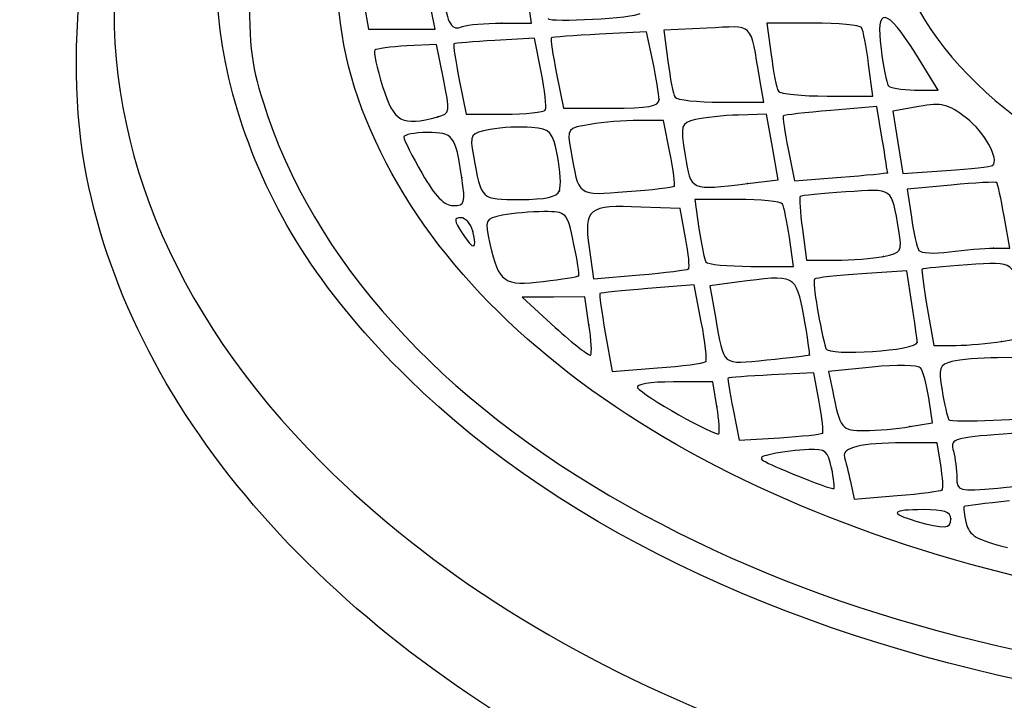
# Model space of a CAD drawing. Units: millimetres. Extents: x 0 to 356, y 0 to 204.
# Drawn here: x 227 to 232, y 192 to 196 of the extents above; entities that cross this region are included whole.
import ezdxf
from ezdxf import colors
from ezdxf.entities.mleader import LeaderData, LeaderLine
from ezdxf.math import Vec2, Vec3

# ---------------------------------------------------------------- set-up
doc = ezdxf.new("R2010")
doc.units = ezdxf.units.MM
doc.layers.add('Predeterminado', color=7, linetype='Continuous')

# ---------------------------------------------------------------- blocks, each defined once
blk = doc.blocks.new('_Dot')
at = {"color": 0, "linetype": 'ByBlock', "lineweight": -2}
blk.add_line((-0.5, 0), (-1, 0), dxfattribs=at)
at = {"color": 0, "linetype": 'ByBlock', "const_width": 0.5}
blk.add_lwpolyline([(-0.25, 0, 1), (0.25, 0, 1)], format="xyb", close=True, dxfattribs=at)
blk = doc.blocks.new('SE143')
at = {"color": 7, "linetype": 'Continuous'}
blk.add_point((232.0789, 192.9143), dxfattribs=at)
blk = doc.blocks.new('SE142')
blk.add_blockref('SE143', (0, 0))
blk = doc.blocks.new('SE157')
at = {"color": 7, "linetype": 'Continuous'}
for p, q in [((232.005, 193.3227), (231.8214, 193.3222)), ((232.0246, 193.2019), (232.005, 193.3227))]:
    blk.add_line(p, q, dxfattribs=at)
blk = doc.blocks.new('SE156')
blk.add_blockref('SE157', (0, 0))
blk = doc.blocks.new('SE159')
at = {"color": 7, "linetype": 'Continuous'}
for p, q in [((231.5389, 193.1139), (231.5597, 193.0195)), ((231.5597, 193.0195), (231.7905, 193.0388))]:
    blk.add_line(p, q, dxfattribs=at)
blk = doc.blocks.new('SE158')
blk.add_blockref('SE159', (0, 0))
blk = doc.blocks.new('SE161')
at = {"color": 7, "linetype": 'Continuous'}
blk.add_point((232.0328, 193.0696), dxfattribs=at)
blk = doc.blocks.new('SE160')
blk.add_blockref('SE161', (0, 0))
blk = doc.blocks.new('SE167')
at = {"color": 7, "linetype": 'Continuous'}
blk.add_point((231.438, 193.1868), dxfattribs=at)
blk = doc.blocks.new('SE166')
blk.add_blockref('SE167', (0, 0))
blk = doc.blocks.new('SE199')
at = {"color": 7, "linetype": 'Continuous'}
for p, q in [((231.3428, 193.6984), (231.1146, 193.6868)), ((231.3717, 193.5416), (231.3428, 193.6984))]:
    blk.add_line(p, q, dxfattribs=at)
blk = doc.blocks.new('SE198')
blk.add_blockref('SE199', (0, 0))
blk = doc.blocks.new('SE201')
at = {"color": 7, "linetype": 'Continuous'}
for p, q in [((230.9087, 193.501), (230.9414, 193.3363)), ((230.9414, 193.3363), (231.1589, 193.3496))]:
    blk.add_line(p, q, dxfattribs=at)
blk = doc.blocks.new('SE200')
blk.add_blockref('SE201', (0, 0))
blk = doc.blocks.new('SE203')
at = {"color": 7, "linetype": 'Continuous'}
blk.add_point((231.3885, 193.3739), dxfattribs=at)
blk = doc.blocks.new('SE202')
blk.add_blockref('SE203', (0, 0))
blk = doc.blocks.new('SE207')
at = {"color": 7, "linetype": 'Continuous'}
for p, q in [((230.799, 193.6494), (230.5876, 193.6494)), ((230.8214, 193.5165), (230.799, 193.6494))]:
    blk.add_line(p, q, dxfattribs=at)
blk = doc.blocks.new('SE206')
blk.add_blockref('SE207', (0, 0))
blk = doc.blocks.new('SE209')
at = {"color": 7, "linetype": 'Continuous'}
blk.add_point((230.8214, 193.5165), dxfattribs=at)
blk = doc.blocks.new('SE208')
blk.add_blockref('SE209', (0, 0))
blk = doc.blocks.new('SE217')
at = {"color": 7, "linetype": 'Continuous'}
for p, q in [((231.9803, 193.4292), (231.9601, 193.5638)), ((231.8581, 193.409), (231.9803, 193.4292))]:
    blk.add_line(p, q, dxfattribs=at)
blk = doc.blocks.new('SE216')
blk.add_blockref('SE217', (0, 0))
blk = doc.blocks.new('SE219')
at = {"color": 7, "linetype": 'Continuous'}
for p, q in [((231.6567, 193.7291), (231.4222, 193.706)), ((231.4222, 193.706), (231.4426, 193.6042))]:
    blk.add_line(p, q, dxfattribs=at)
blk = doc.blocks.new('SE218')
blk.add_blockref('SE219', (0, 0))
blk = doc.blocks.new('SE221')
at = {"color": 7, "linetype": 'Continuous'}
blk.add_point((231.8581, 193.409), dxfattribs=at)
blk = doc.blocks.new('SE220')
blk.add_blockref('SE221', (0, 0))
blk = doc.blocks.new('SE223')
at = {"color": 7, "linetype": 'Continuous'}
for p, q in [((232.4983, 193.7801), (232.3295, 193.7796)), ((232.5313, 193.6253), (232.4983, 193.7801))]:
    blk.add_line(p, q, dxfattribs=at)
blk = doc.blocks.new('SE222')
blk.add_blockref('SE223', (0, 0))
blk = doc.blocks.new('SE261')
at = {"color": 7, "linetype": 'Continuous'}
for p, q in [((230.6985, 194.1706), (230.4494, 194.1505)), ((230.7376, 193.9722), (230.6985, 194.1706))]:
    blk.add_line(p, q, dxfattribs=at)
blk = doc.blocks.new('SE260')
blk.add_blockref('SE261', (0, 0))
blk = doc.blocks.new('SE263')
at = {"color": 7, "linetype": 'Continuous'}
for p, q in [((230.2215, 193.9124), (230.2578, 193.706)), ((230.2578, 193.706), (230.5018, 193.7244))]:
    blk.add_line(p, q, dxfattribs=at)
blk = doc.blocks.new('SE262')
blk.add_blockref('SE263', (0, 0))
blk = doc.blocks.new('SE265')
at = {"color": 7, "linetype": 'Continuous'}
blk.add_point((230.7612, 193.7583), dxfattribs=at)
blk = doc.blocks.new('SE264')
blk.add_blockref('SE265', (0, 0))
blk = doc.blocks.new('SE275')
at = {"color": 7, "linetype": 'Continuous'}
for p, q in [((230.9291, 194.1848), (230.7829, 194.1648)), ((230.7829, 194.1648), (230.8131, 193.9969))]:
    blk.add_line(p, q, dxfattribs=at)
blk = doc.blocks.new('SE274')
blk.add_blockref('SE275', (0, 0))
blk = doc.blocks.new('SE277')
at = {"color": 7, "linetype": 'Continuous'}
blk.add_point((231.3185, 193.7946), dxfattribs=at)
blk = doc.blocks.new('SE276')
blk.add_blockref('SE277', (0, 0))
blk = doc.blocks.new('SE281')
at = {"color": 7, "linetype": 'Continuous'}
for p, q in [((229.9434, 194.1053), (229.7756, 194.1038)), ((229.7756, 194.1038), (229.9529, 193.9423)), ((230.1112, 194.1068), (229.9434, 194.1053)), ((230.1337, 193.9568), (230.1112, 194.1068))]:
    blk.add_line(p, q, dxfattribs=at)
blk = doc.blocks.new('SE280')
blk.add_blockref('SE281', (0, 0))
blk = doc.blocks.new('SE283')
at = {"color": 7, "linetype": 'Continuous'}
blk.add_point((230.1337, 193.9568), dxfattribs=at)
blk = doc.blocks.new('SE282')
blk.add_blockref('SE283', (0, 0))
blk = doc.blocks.new('SE285')
at = {"color": 7, "linetype": 'Continuous'}
for p, q in [((231.843, 194.2456), (231.601, 194.2301)), ((231.8699, 194.07), (231.843, 194.2456))]:
    blk.add_line(p, q, dxfattribs=at)
blk = doc.blocks.new('SE284')
blk.add_blockref('SE285', (0, 0))
blk = doc.blocks.new('SE287')
at = {"color": 7, "linetype": 'Continuous'}
blk.add_point((231.8981, 193.8618), dxfattribs=at)
blk = doc.blocks.new('SE286')
blk.add_blockref('SE287', (0, 0))
blk = doc.blocks.new('SE293')
at = {"color": 7, "linetype": 'Continuous'}
for p, q in [((232.4769, 193.8876), (232.4558, 194.0381)), ((232.3514, 193.8669), (232.4769, 193.8876))]:
    blk.add_line(p, q, dxfattribs=at)
blk = doc.blocks.new('SE292')
blk.add_blockref('SE293', (0, 0))
blk = doc.blocks.new('SE295')
at = {"color": 7, "linetype": 'Continuous'}
for p, q in [((231.9523, 194.0475), (231.9879, 193.8454)), ((231.9879, 193.8454), (232.1069, 193.8458))]:
    blk.add_line(p, q, dxfattribs=at)
blk = doc.blocks.new('SE294')
blk.add_blockref('SE295', (0, 0))
blk = doc.blocks.new('SE297')
at = {"color": 7, "linetype": 'Continuous'}
blk.add_point((232.3514, 193.8669), dxfattribs=at)
blk = doc.blocks.new('SE296')
blk.add_blockref('SE297', (0, 0))
blk = doc.blocks.new('SE331')
at = {"color": 7, "linetype": 'Continuous'}
blk.add_point((230.0785, 194.2195), dxfattribs=at)
blk = doc.blocks.new('SE330')
blk.add_blockref('SE331', (0, 0))
blk = doc.blocks.new('SE337')
at = {"color": 7, "linetype": 'Continuous'}
for p, q in [((230.6246, 194.5805), (230.4125, 194.589)), ((230.6532, 194.4237), (230.6246, 194.5805))]:
    blk.add_line(p, q, dxfattribs=at)
blk = doc.blocks.new('SE336')
blk.add_blockref('SE337', (0, 0))
blk = doc.blocks.new('SE339')
at = {"color": 7, "linetype": 'Continuous'}
for p, q in [((230.1346, 194.3711), (230.1577, 194.2027)), ((230.1577, 194.2027), (230.4077, 194.2245))]:
    blk.add_line(p, q, dxfattribs=at)
blk = doc.blocks.new('SE338')
blk.add_blockref('SE339', (0, 0))
blk = doc.blocks.new('SE341')
at = {"color": 7, "linetype": 'Continuous'}
blk.add_point((230.6697, 194.2566), dxfattribs=at)
blk = doc.blocks.new('SE340')
blk.add_blockref('SE341', (0, 0))
blk = doc.blocks.new('SE349')
at = {"color": 7, "linetype": 'Continuous'}
for p, q in [((230.9315, 194.6295), (230.7027, 194.6295)), ((230.7027, 194.6295), (230.7252, 194.4744))]:
    blk.add_line(p, q, dxfattribs=at)
blk = doc.blocks.new('SE348')
blk.add_blockref('SE349', (0, 0))
blk = doc.blocks.new('SE351')
at = {"color": 7, "linetype": 'Continuous'}
for p, q in [((231.2335, 194.2702), (231.211, 194.4253)), ((231.0047, 194.2702), (231.2335, 194.2702))]:
    blk.add_line(p, q, dxfattribs=at)
blk = doc.blocks.new('SE350')
blk.add_blockref('SE351', (0, 0))
blk = doc.blocks.new('SE353')
at = {"color": 7, "linetype": 'Continuous'}
for p, q in [((231.281, 194.47), (231.3032, 194.3028)), ((231.3032, 194.3028), (231.4583, 194.3028))]:
    blk.add_line(p, q, dxfattribs=at)
blk = doc.blocks.new('SE352')
blk.add_blockref('SE353', (0, 0))
blk = doc.blocks.new('SE355')
at = {"color": 7, "linetype": 'Continuous'}
blk.add_point((231.7161, 194.3234), dxfattribs=at)
blk = doc.blocks.new('SE354')
blk.add_blockref('SE355', (0, 0))
blk = doc.blocks.new('SE357')
at = {"color": 7, "linetype": 'Continuous'}
for p, q in [((232.3967, 194.3682), (232.3656, 194.5397)), ((232.3077, 194.3682), (232.3967, 194.3682))]:
    blk.add_line(p, q, dxfattribs=at)
blk = doc.blocks.new('SE356')
blk.add_blockref('SE357', (0, 0))
blk = doc.blocks.new('SE359')
at = {"color": 7, "linetype": 'Continuous'}
for p, q in [((232.0807, 194.7069), (231.8443, 194.6849)), ((231.8443, 194.6849), (231.8668, 194.5347))]:
    blk.add_line(p, q, dxfattribs=at)
blk = doc.blocks.new('SE358')
blk.add_blockref('SE359', (0, 0))
blk = doc.blocks.new('SE361')
at = {"color": 7, "linetype": 'Continuous'}
blk.add_point((232.3077, 194.3682), dxfattribs=at)
blk = doc.blocks.new('SE360')
blk.add_blockref('SE361', (0, 0))
blk = doc.blocks.new('SE363')
at = {"color": 7, "linetype": 'Continuous'}
blk.add_point((229.5091, 194.4594), dxfattribs=at)
blk = doc.blocks.new('SE362')
blk.add_blockref('SE363', (0, 0))
blk = doc.blocks.new('SE439')
at = {"color": 7, "linetype": 'Continuous'}
blk.add_point((229.45, 194.7481), dxfattribs=at)
blk = doc.blocks.new('SE438')
blk.add_blockref('SE439', (0, 0))
blk = doc.blocks.new('SE441')
at = {"color": 7, "linetype": 'Continuous'}
blk.add_point((229.9751, 194.6758), dxfattribs=at)
blk = doc.blocks.new('SE440')
blk.add_blockref('SE441', (0, 0))
blk = doc.blocks.new('SE443')
at = {"color": 7, "linetype": 'Continuous'}
for p, q in [((230.5347, 195.0543), (230.4002, 195.0539)), ((230.5687, 194.8827), (230.5347, 195.0543))]:
    blk.add_line(p, q, dxfattribs=at)
blk = doc.blocks.new('SE442')
blk.add_blockref('SE443', (0, 0))
blk = doc.blocks.new('SE445')
at = {"color": 7, "linetype": 'Continuous'}
blk.add_point((230.5926, 194.7008), dxfattribs=at)
blk = doc.blocks.new('SE444')
blk.add_blockref('SE445', (0, 0))
blk = doc.blocks.new('SE451')
at = {"color": 7, "linetype": 'Continuous'}
for p, q in [((231.0878, 195.0869), (230.9381, 195.0831)), ((231.1197, 194.9111), (231.0878, 195.0869)), ((231.1516, 194.7352), (231.1197, 194.9111)), ((230.9863, 194.7153), (231.1516, 194.7352))]:
    blk.add_line(p, q, dxfattribs=at)
blk = doc.blocks.new('SE450')
blk.add_blockref('SE451', (0, 0))
blk = doc.blocks.new('SE453')
at = {"color": 7, "linetype": 'Continuous'}
blk.add_point((230.9863, 194.7153), dxfattribs=at)
blk = doc.blocks.new('SE452')
blk.add_blockref('SE453', (0, 0))
blk = doc.blocks.new('SE455')
at = {"color": 7, "linetype": 'Continuous'}
for p, q in [((231.6804, 195.1287), (231.4331, 195.1077)), ((231.7102, 194.9526), (231.6804, 195.1287))]:
    blk.add_line(p, q, dxfattribs=at)
blk = doc.blocks.new('SE454')
blk.add_blockref('SE455', (0, 0))
blk = doc.blocks.new('SE457')
at = {"color": 7, "linetype": 'Continuous'}
for p, q in [((231.2039, 194.8998), (231.2378, 194.7291)), ((231.2378, 194.7291), (231.4868, 194.7492))]:
    blk.add_line(p, q, dxfattribs=at)
blk = doc.blocks.new('SE456')
blk.add_blockref('SE457', (0, 0))
blk = doc.blocks.new('SE459')
at = {"color": 7, "linetype": 'Continuous'}
blk.add_point((231.7379, 194.773), dxfattribs=at)
blk = doc.blocks.new('SE458')
blk.add_blockref('SE459', (0, 0))
blk = doc.blocks.new('SE467')
at = {"color": 7, "linetype": 'Continuous'}
for p, q in [((231.9077, 195.1287), (231.7673, 195.1033)), ((231.7673, 195.1033), (231.7942, 194.9362)), ((231.7942, 194.9362), (231.8211, 194.7692)), ((231.8211, 194.7692), (232.0562, 194.7853))]:
    blk.add_line(p, q, dxfattribs=at)
blk = doc.blocks.new('SE466')
blk.add_blockref('SE467', (0, 0))
blk = doc.blocks.new('SE469')
at = {"color": 7, "linetype": 'Continuous'}
blk.add_point((232.3034, 194.8119), dxfattribs=at)
blk = doc.blocks.new('SE468')
blk.add_blockref('SE469', (0, 0))
blk = doc.blocks.new('SE475')
at = {"color": 7, "linetype": 'Continuous'}
for p, q in [((229.314, 195.4627), (229.1551, 195.4542)), ((229.3519, 195.2773), (229.314, 195.4627))]:
    blk.add_line(p, q, dxfattribs=at)
blk = doc.blocks.new('SE474')
blk.add_blockref('SE475', (0, 0))
blk = doc.blocks.new('SE477')
at = {"color": 7, "linetype": 'Continuous'}
blk.add_point((229.3213, 195.0735), dxfattribs=at)
blk = doc.blocks.new('SE476')
blk.add_blockref('SE477', (0, 0))
blk = doc.blocks.new('SE479')
at = {"color": 7, "linetype": 'Continuous'}
for p, q in [((229.8409, 195.4953), (229.6286, 195.4839)), ((229.8768, 195.3156), (229.8409, 195.4953))]:
    blk.add_line(p, q, dxfattribs=at)
blk = doc.blocks.new('SE478')
blk.add_blockref('SE479', (0, 0))
blk = doc.blocks.new('SE481')
at = {"color": 7, "linetype": 'Continuous'}
for p, q in [((229.4371, 195.2721), (229.4742, 195.0869)), ((229.4742, 195.0869), (229.6802, 195.0869))]:
    blk.add_line(p, q, dxfattribs=at)
blk = doc.blocks.new('SE480')
blk.add_blockref('SE481', (0, 0))
blk = doc.blocks.new('SE483')
at = {"color": 7, "linetype": 'Continuous'}
blk.add_point((229.8993, 195.1114), dxfattribs=at)
blk = doc.blocks.new('SE482')
blk.add_blockref('SE483', (0, 0))
blk = doc.blocks.new('SE487')
at = {"color": 7, "linetype": 'Continuous'}
for p, q in [((230.4432, 195.5292), (230.1911, 195.5168)), ((230.4769, 195.3718), (230.4432, 195.5292))]:
    blk.add_line(p, q, dxfattribs=at)
blk = doc.blocks.new('SE486')
blk.add_blockref('SE487', (0, 0))
blk = doc.blocks.new('SE489')
at = {"color": 7, "linetype": 'Continuous'}
for p, q in [((229.9598, 195.3047), (229.997, 195.1196)), ((229.997, 195.1196), (230.2538, 195.1196))]:
    blk.add_line(p, q, dxfattribs=at)
blk = doc.blocks.new('SE488')
blk.add_blockref('SE489', (0, 0))
blk = doc.blocks.new('SE491')
at = {"color": 7, "linetype": 'Continuous'}
blk.add_point((230.5107, 195.167), dxfattribs=at)
blk = doc.blocks.new('SE490')
blk.add_blockref('SE491', (0, 0))
blk = doc.blocks.new('SE495')
at = {"color": 7, "linetype": 'Continuous'}
for p, q in [((230.7675, 195.5497), (230.5357, 195.5387)), ((230.5357, 195.5387), (230.5578, 195.3719))]:
    blk.add_line(p, q, dxfattribs=at)
blk = doc.blocks.new('SE494')
blk.add_blockref('SE495', (0, 0))
blk = doc.blocks.new('SE497')
at = {"color": 7, "linetype": 'Continuous'}
for p, q in [((231.0734, 195.1523), (231.0523, 195.2748)), ((230.843, 195.1523), (231.0734, 195.1523))]:
    blk.add_line(p, q, dxfattribs=at)
blk = doc.blocks.new('SE496')
blk.add_blockref('SE497', (0, 0))
blk = doc.blocks.new('SE501')
at = {"color": 7, "linetype": 'Continuous'}
for p, q in [((231.3377, 195.577), (231.0903, 195.577)), ((231.0903, 195.577), (231.1129, 195.4074))]:
    blk.add_line(p, q, dxfattribs=at)
blk = doc.blocks.new('SE500')
blk.add_blockref('SE501', (0, 0))
blk = doc.blocks.new('SE503')
at = {"color": 7, "linetype": 'Continuous'}
for p, q in [((231.6603, 195.1849), (231.6372, 195.3565)), ((231.4141, 195.1849), (231.6603, 195.1849))]:
    blk.add_line(p, q, dxfattribs=at)
blk = doc.blocks.new('SE502')
blk.add_blockref('SE503', (0, 0))
blk = doc.blocks.new('SE505')
at = {"color": 7, "linetype": 'Continuous'}
for p, q in [((232.0115, 195.2176), (231.89, 195.4122)), ((231.8838, 195.2176), (232.0115, 195.2176))]:
    blk.add_line(p, q, dxfattribs=at)
blk = doc.blocks.new('SE504')
blk.add_blockref('SE505', (0, 0))
blk = doc.blocks.new('SE513')
at = {"color": 7, "linetype": 'Continuous'}
for p, q in [((228.9258, 195.6772), (228.9482, 195.5443)), ((229.307, 195.5443), (229.2857, 195.6505)), ((228.9482, 195.5443), (229.1276, 195.5443)), ((229.1276, 195.5443), (229.307, 195.5443))]:
    blk.add_line(p, q, dxfattribs=at)
blk = doc.blocks.new('SE512')
blk.add_blockref('SE513', (0, 0))
blk = doc.blocks.new('SE515')
at = {"color": 7, "linetype": 'Continuous'}
for p, q in [((229.8254, 195.577), (229.8045, 195.7159)), ((229.6643, 195.577), (229.8254, 195.577))]:
    blk.add_line(p, q, dxfattribs=at)
blk = doc.blocks.new('SE514')
blk.add_blockref('SE515', (0, 0))
blk = doc.blocks.new('SE519')
at = {"color": 7, "linetype": 'Continuous'}
blk.add_point((229.6643, 195.577), dxfattribs=at)
blk = doc.blocks.new('SE518')
blk.add_blockref('SE519', (0, 0))

msp = doc.modelspace()

# ---------------------------------------------------------------- linework, layer by layer
at = {"color": 7, "linetype": 'Continuous'}
for points in [[(228.272, 195.0236), (227.6489, 196.8557), (229.1552, 198.73), (231.8802, 199.5133)], [(229.1888, 198.5029), (227.2405, 196.9806), (227.0451, 194.8626), (228.7006, 193.2123)], [(227.4229, 194.8164), (227.3012, 195.5143), (227.439, 196.4648), (227.7515, 197.0826)], [(228.3062, 195.871), (228.3055, 195.464), (228.3161, 195.363), (228.3819, 195.1537)], [(228.9877, 194.9414), (228.8399, 195.2612), (228.7802, 195.5337), (228.7796, 195.8903)], [(229.3485, 195.7311), (229.3749, 195.5662), (229.3941, 195.5351), (229.4549, 195.5584)], [(231.89, 195.4122), (231.7332, 195.6633), (231.6723, 195.6718), (231.7039, 195.4381)], [(231.8813, 195.6961), (232.1594, 195.1395), (232.9015, 194.6691), (233.741, 194.5171)], [(229.912, 195.6015), (229.9251, 195.5793), (230.3796, 195.6045), (230.4084, 195.629)], [(229.4549, 195.5584), (229.4815, 195.5686), (229.5757, 195.577), (229.6643, 195.577)], [(231.0523, 195.2748), (230.9982, 195.5891), (231.0263, 195.5619), (230.7675, 195.5497)], [(231.5995, 195.5525), (231.5915, 195.566), (231.4737, 195.577), (231.3377, 195.577)], [(231.6372, 195.3565), (231.6244, 195.4508), (231.6075, 195.539), (231.5995, 195.5525)], [(229.9308, 195.4972), (229.9263, 195.4932), (229.9393, 195.4066), (229.9598, 195.3047)], [(230.1911, 195.5168), (230.0524, 195.5101), (229.9353, 195.5012), (229.9308, 195.4972)], [(229.1551, 195.4542), (229.0677, 195.4495), (228.9899, 195.4393), (228.9821, 195.4315)], [(229.408, 195.4649), (229.4035, 195.4607), (229.4166, 195.3739), (229.4371, 195.2721)], [(229.6286, 195.4839), (229.5118, 195.4777), (229.4125, 195.4691), (229.408, 195.4649)], [(228.9821, 195.4315), (228.9743, 195.4237), (228.9936, 195.3356), (229.025, 195.2358)], [(231.1129, 195.4074), (231.1252, 195.3141), (231.1427, 195.2258), (231.1517, 195.2113)], [(231.7039, 195.4381), (231.7166, 195.3438), (231.7335, 195.2556), (231.7415, 195.2421)], [(230.5107, 195.167), (230.5107, 195.1931), (230.4955, 195.2852), (230.4769, 195.3718)], [(230.5578, 195.3719), (230.57, 195.2801), (230.5873, 195.1932), (230.5963, 195.1787)], [(229.8993, 195.1114), (229.9066, 195.1249), (229.8965, 195.2168), (229.8768, 195.3156)], [(229.025, 195.2358), (229.0851, 195.0447), (229.1275, 195.0215), (229.3213, 195.0735)], [(229.3213, 195.0735), (229.3865, 195.091), (229.388, 195.1008), (229.3519, 195.2773)], [(231.7415, 195.2421), (231.7495, 195.2286), (231.8135, 195.2176), (231.8838, 195.2176)], [(230.5963, 195.1787), (230.6052, 195.1641), (230.7162, 195.1523), (230.843, 195.1523)], [(231.1517, 195.2113), (231.1606, 195.1968), (231.2787, 195.1849), (231.4141, 195.1849)], [(228.3819, 195.1537), (228.6483, 194.3054), (229.3311, 193.549), (230.3406, 192.9839)], [(230.2538, 195.1196), (230.4565, 195.1196), (230.5107, 195.1296), (230.5107, 195.167)], [(232.162, 195.0673), (232.0621, 195.1435), (232.031, 195.151), (231.9077, 195.1287)], [(229.6802, 195.0869), (229.7934, 195.0869), (229.892, 195.098), (229.8993, 195.1114)], [(230.9381, 195.0831), (230.8558, 195.0809), (230.7513, 195.0699), (230.706, 195.0586)], [(231.1779, 195.0787), (231.1736, 195.0743), (231.1853, 194.9938), (231.2039, 194.8998)], [(231.4331, 195.1077), (231.2971, 195.0962), (231.1822, 195.0832), (231.1779, 195.0787)], [(229.1616, 193.6692), (228.7166, 194.1065), (228.4415, 194.5254), (228.272, 195.0236)], [(229.8259, 195.0159), (229.7647, 195.0218), (229.6644, 195.0172), (229.603, 195.0057)], [(230.1404, 195.0329), (230.017, 195.0125), (230.0154, 195.0104), (230.0359, 194.8944)], [(230.4002, 195.0539), (230.3262, 195.0537), (230.2093, 195.0442), (230.1404, 195.0329)], [(230.706, 195.0586), (230.6263, 195.0386), (230.6245, 195.0324), (230.6513, 194.8664)], [(232.3034, 194.8119), (232.3414, 194.8453), (232.2598, 194.9927), (232.162, 195.0673)], [(229.2657, 194.9889), (229.1957, 194.9889), (229.1386, 194.9779), (229.1388, 194.9644)], [(229.1388, 194.9644), (229.139, 194.9509), (229.1834, 194.8627), (229.2375, 194.7684)], [(229.45, 194.7481), (229.4157, 194.9763), (229.406, 194.9889), (229.2657, 194.9889)], [(229.603, 195.0057), (229.4947, 194.9854), (229.492, 194.9811), (229.5127, 194.8643)], [(229.9651, 194.8637), (229.9394, 194.9943), (229.9287, 195.0061), (229.8259, 195.0159)], [(233.2061, 192.4522), (231.1417, 192.7697), (229.5597, 193.7032), (228.9877, 194.9414)], [(231.7379, 194.773), (231.739, 194.7749), (231.7266, 194.8558), (231.7102, 194.9526)], [(229.5127, 194.8643), (229.555, 194.6256), (229.5508, 194.6295), (229.7625, 194.6295)], [(229.9751, 194.6758), (229.9849, 194.7013), (229.9804, 194.7858), (229.9651, 194.8637)], [(230.0359, 194.8944), (230.0807, 194.6414), (230.0672, 194.6514), (230.3378, 194.6718)], [(230.5926, 194.7008), (230.5982, 194.7065), (230.5875, 194.7884), (230.5687, 194.8827)], [(230.6513, 194.8664), (230.6821, 194.6757), (230.6768, 194.6781), (230.9863, 194.7153)], [(230.2361, 191.5346), (228.6838, 192.3204), (227.6473, 193.5295), (227.4229, 194.8164)], [(232.0562, 194.7853), (232.1855, 194.7941), (232.2967, 194.8061), (232.3034, 194.8119)], [(229.2375, 194.7684), (229.3069, 194.6474), (229.356, 194.5969), (229.4042, 194.5969)], [(231.4868, 194.7492), (231.6238, 194.7603), (231.7368, 194.771), (231.7379, 194.773)], [(229.4042, 194.5969), (229.4671, 194.5969), (229.4708, 194.6092), (229.45, 194.7481)], [(230.3378, 194.6718), (230.4723, 194.682), (230.587, 194.695), (230.5926, 194.7008)], [(232.3258, 194.7201), (232.321, 194.7249), (232.2107, 194.719), (232.0807, 194.7069)], [(232.3656, 194.5397), (232.3485, 194.634), (232.3306, 194.7152), (232.3258, 194.7201)], [(229.7625, 194.6295), (229.9005, 194.6295), (229.9625, 194.643), (229.9751, 194.6758)], [(231.5145, 194.6699), (231.3847, 194.661), (231.274, 194.65), (231.2687, 194.6455)], [(231.799, 194.4622), (231.7595, 194.6977), (231.7733, 194.6876), (231.5145, 194.6699)], [(230.4125, 194.589), (230.1301, 194.6002), (230.1057, 194.5811), (230.1346, 194.3711)], [(231.1744, 194.605), (231.1666, 194.6185), (231.0573, 194.6295), (230.9315, 194.6295)], [(231.211, 194.4253), (231.1986, 194.5107), (231.1821, 194.5916), (231.1744, 194.605)], [(231.2687, 194.6455), (231.2633, 194.6409), (231.2689, 194.5619), (231.281, 194.47)], [(229.6695, 194.5446), (229.5734, 194.5254), (229.5722, 194.5226), (229.6018, 194.3907)], [(229.8913, 194.5642), (229.8232, 194.5642), (229.7234, 194.5554), (229.6695, 194.5446)], [(230.0513, 194.3961), (230.0156, 194.5626), (230.014, 194.5642), (229.8913, 194.5642)], [(229.4443, 194.5315), (229.407, 194.5315), (229.4085, 194.516), (229.4525, 194.4488)], [(229.5091, 194.4594), (229.4987, 194.4991), (229.4696, 194.5315), (229.4443, 194.5315)], [(231.8668, 194.5347), (231.8791, 194.4521), (231.8971, 194.3717), (231.9067, 194.3562)], [(229.4525, 194.4488), (229.5153, 194.353), (229.5359, 194.3569), (229.5091, 194.4594)], [(230.7252, 194.4744), (230.7376, 194.389), (230.7541, 194.3081), (230.7618, 194.2947)], [(231.7161, 194.3234), (231.8137, 194.3429), (231.8179, 194.35), (231.799, 194.4622)], [(229.6018, 194.3907), (229.6482, 194.184), (229.6785, 194.1627), (229.8882, 194.1887)], [(230.0785, 194.2195), (230.0833, 194.2242), (230.0711, 194.3036), (230.0513, 194.3961)], [(230.6697, 194.2566), (230.6763, 194.2623), (230.6689, 194.3375), (230.6532, 194.4237)], [(231.9067, 194.3562), (231.9163, 194.3406), (231.9904, 194.3369), (232.0714, 194.348)], [(232.0714, 194.348), (232.1524, 194.3591), (232.2588, 194.3682), (232.3077, 194.3682)], [(230.7618, 194.2947), (230.7696, 194.2812), (230.8789, 194.2702), (231.0047, 194.2702)], [(231.4583, 194.3028), (231.5436, 194.3028), (231.6596, 194.3121), (231.7161, 194.3234)], [(232.1679, 194.2779), (232.0381, 194.269), (231.9285, 194.259), (231.9243, 194.2556)], [(232.4558, 194.0381), (232.4179, 194.3069), (232.4311, 194.2958), (232.1679, 194.2779)], [(230.4077, 194.2245), (230.5452, 194.2365), (230.6631, 194.2509), (230.6697, 194.2566)], [(231.2882, 194.0025), (231.2463, 194.228), (231.2458, 194.2282), (230.9291, 194.1848)], [(231.601, 194.2301), (231.4679, 194.2215), (231.3529, 194.2085), (231.3455, 194.2011)], [(231.9243, 194.2556), (231.9201, 194.2523), (231.9327, 194.1586), (231.9523, 194.0475)], [(229.8882, 194.1887), (229.988, 194.201), (230.0736, 194.2149), (230.0785, 194.2195)], [(231.3455, 194.2011), (231.3339, 194.1895), (231.3777, 193.9248), (231.4071, 193.8291)], [(230.1927, 194.1246), (230.1885, 194.1214), (230.2015, 194.0259), (230.2215, 193.9124)], [(230.4494, 194.1505), (230.3124, 194.1394), (230.1969, 194.1278), (230.1927, 194.1246)], [(231.8981, 193.8618), (231.8975, 193.8797), (231.8848, 193.9735), (231.8699, 194.07)], [(230.7612, 193.7583), (230.7696, 193.7668), (230.759, 193.863), (230.7376, 193.9722)], [(230.8131, 193.9969), (230.8613, 193.7288), (230.8442, 193.743), (231.0899, 193.7672)], [(231.3185, 193.7946), (231.3225, 193.7977), (231.3089, 193.8913), (231.2882, 194.0025)], [(229.9529, 193.9423), (230.0505, 193.8535), (230.1361, 193.7867), (230.1432, 193.7938)], [(230.1432, 193.7938), (230.1504, 193.8009), (230.1461, 193.8743), (230.1337, 193.9568)], [(231.4071, 193.8291), (231.4202, 193.7861), (231.8996, 193.818), (231.8981, 193.8618)], [(232.1069, 193.8458), (232.1724, 193.846), (232.2824, 193.8555), (232.3514, 193.8669)], [(230.5018, 193.7244), (230.6359, 193.7346), (230.7527, 193.7498), (230.7612, 193.7583)], [(231.0899, 193.7672), (231.2116, 193.7792), (231.3144, 193.7915), (231.3185, 193.7946)], [(232.0849, 193.7589), (232.0164, 193.7406), (232.0114, 193.7261), (232.0315, 193.6042)], [(232.3295, 193.7796), (232.2366, 193.7794), (232.1265, 193.7701), (232.0849, 193.7589)], [(231.9155, 193.7253), (231.9021, 193.7401), (231.7857, 193.7418), (231.6567, 193.7291)], [(231.9601, 193.5638), (231.949, 193.6378), (231.9289, 193.7105), (231.9155, 193.7253)], [(237.1864, 192.199), (234.2848, 191.3661), (230.8683, 191.992), (229.1616, 193.6692)], [(230.5876, 193.6494), (230.4605, 193.6494), (230.3839, 193.6369), (230.3956, 193.618)], [(230.8812, 193.6704), (230.8783, 193.6678), (230.8907, 193.5916), (230.9087, 193.501)], [(231.1146, 193.6868), (230.9891, 193.6803), (230.8841, 193.673), (230.8812, 193.6704)], [(230.3956, 193.618), (230.4203, 193.578), (230.8149, 193.3546), (230.8315, 193.3712)], [(231.4426, 193.6042), (231.4848, 193.3938), (231.4894, 193.388), (231.6155, 193.3884)], [(232.0315, 193.6042), (232.0438, 193.5302), (232.0597, 193.4596), (232.0671, 193.4472)], [(231.3885, 193.3739), (231.3951, 193.3799), (231.3874, 193.4554), (231.3717, 193.5416)], [(230.8315, 193.3712), (230.8383, 193.3781), (230.8338, 193.4434), (230.8214, 193.5165)], [(232.0671, 193.4472), (232.0773, 193.4298), (232.5314, 193.4477), (232.5585, 193.4665)], [(231.6155, 193.3884), (231.6817, 193.3886), (231.7909, 193.3978), (231.8581, 193.409)], [(232.5623, 193.373), (232.5554, 193.3798), (232.4428, 193.3764), (232.3119, 193.3654)], [(231.1589, 193.3496), (231.2786, 193.357), (231.3819, 193.3679), (231.3885, 193.3739)], [(232.3119, 193.3654), (232.0903, 193.3468), (232.0751, 193.3407), (232.0923, 193.2769)], [(231.3152, 193.2862), (231.2591, 193.284), (231.17, 193.273), (231.1173, 193.2617)], [(231.438, 193.1868), (231.4198, 193.2774), (231.4048, 193.2896), (231.3152, 193.2862)], [(231.8214, 193.3222), (231.5977, 193.3217), (231.4916, 193.296), (231.5067, 193.246)], [(232.0923, 193.2769), (232.1024, 193.2392), (232.1109, 193.1749), (232.1111, 193.1339)], [(231.1173, 193.2617), (231.0262, 193.242), (231.0318, 193.2368), (231.2317, 193.1545)], [(231.5067, 193.246), (231.5129, 193.2253), (231.5274, 193.1658), (231.5389, 193.1139)], [(228.7006, 193.2123), (229.878, 192.0387), (231.7124, 191.3245), (233.9902, 191.1529)], [(231.4502, 193.0758), (231.4548, 193.0801), (231.4493, 193.13), (231.438, 193.1868)], [(232.0328, 193.0696), (232.0391, 193.0759), (232.0354, 193.1355), (232.0246, 193.2019)], [(231.2317, 193.1545), (231.3473, 193.1069), (231.4456, 193.0715), (231.4502, 193.0758)], [(232.1111, 193.1339), (232.1115, 193.0619), (232.1186, 193.0601), (232.3321, 193.0794)], [(231.7905, 193.0388), (231.9174, 193.0495), (232.0265, 193.0633), (232.0328, 193.0696)], [(232.3321, 193.0794), (232.4534, 193.0904), (232.5697, 193.1045), (232.5905, 193.1108)], [(232.3947, 193.0098), (232.2659, 192.9975), (232.1562, 192.9838), (232.1508, 192.9792)], [(230.4867, 191.149), (227.3193, 190.4386), (223.8635, 191.1843), (222.0785, 192.9632)], [(230.3406, 192.9839), (231.2963, 192.4489), (232.3883, 192.1378), (233.7778, 192.0046)], [(231.9319, 192.9633), (231.758, 192.9633), (231.7452, 192.944), (231.891, 192.9019)], [(232.0789, 192.9143), (232.0789, 192.9506), (232.0408, 192.9633), (231.9319, 192.9633)], [(232.1508, 192.9792), (232.1455, 192.9747), (232.1501, 192.9349), (232.1612, 192.8907)], [(231.891, 192.9019), (232.0454, 192.8573), (232.0789, 192.8595), (232.0789, 192.9143)], [(232.1612, 192.8907), (232.1779, 192.8241), (232.2162, 192.8016), (232.3834, 192.7598)]]:
    msp.add_open_spline(points, degree=3, dxfattribs=at)

# ---------------------------------------------------------------- block references
for name in ['SE514', 'SE512', 'SE518', 'SE494', 'SE500', 'SE478', 'SE486', 'SE474', 'SE504', 'SE502', 'SE488', 'SE480', 'SE496', 'SE490', 'SE454', 'SE466', 'SE476', 'SE482', 'SE450', 'SE442', 'SE456', 'SE468', 'SE458', 'SE438', 'SE444', 'SE452', 'SE358', 'SE440', 'SE348', 'SE336', 'SE356', 'SE362', 'SE352', 'SE350', 'SE338', 'SE360', 'SE354', 'SE340', 'SE284', 'SE330', 'SE260', 'SE274', 'SE280', 'SE294', 'SE292', 'SE282', 'SE262', 'SE286', 'SE296', 'SE264', 'SE276', 'SE222', 'SE198', 'SE218', 'SE206', 'SE216', 'SE208', 'SE200', 'SE220', 'SE202', 'SE156', 'SE166', 'SE158', 'SE160', 'SE142']:
    msp.add_blockref(name, (0, 0))

# ---------------------------------------------------------------- leaders
at = {"layer": 'Predeterminado', "color": 7, "linetype": 'Continuous'}
ml = msp.add_multileader_mtext('Standard', dxfattribs=at)
ml.set_content('{\\pxsm0.9;\\fCalibri|b0||i0||c0|p34;\\W1.;Documento no contractual - Document no contractual - Non-contractual document - Non-contractual document - Documento não contratual\\P}', color=256)
ml.set_leader_properties()
ml.set_arrow_properties(name='DOT')
ml.build(insert=Vec2(0, 0))
ml.multileader.update_dxf_attribs({"leader_type": 0, "has_text_frame": 1, "dogleg_length": 0, "arrow_head_size": 1.8})
ctx = ml.context
ctx.base_point, ctx.char_height, ctx.arrow_head_size, ctx.plane_x_axis, ctx.plane_y_axis = Vec3(306.2266, 35.1338), 1.8, 1.8, Vec3(0, 1), Vec3(-1, 0)
notes = []
notes.append((ctx, [(0, (0, 0, 0), (0, 0), (1, 0), 1, [])]))
ctx.mtext.insert, ctx.mtext.text_direction, ctx.mtext.rotation = Vec3(305.3266, 37.1338), Vec3(0, 1), 1.570796
for ctx, leaders in notes:
    for number, flags, end, landing, length, lines in leaders:
        leader = LeaderData()
        leader.index, (leader.has_last_leader_line, leader.has_dogleg_vector, leader.attachment_direction) = number, flags
        leader.last_leader_point, leader.dogleg_vector, leader.dogleg_length = Vec3(end), Vec3(landing), length
        for number, points, colour, breaks in lines:
            line = LeaderLine()
            line.index, line.vertices, line.color, line.breaks = number, Vec3.list(points), colors.encode_raw_color(colour), breaks
            leader.lines.append(line)
        ctx.leaders.append(leader)

doc.saveas('drawing.dxf')
